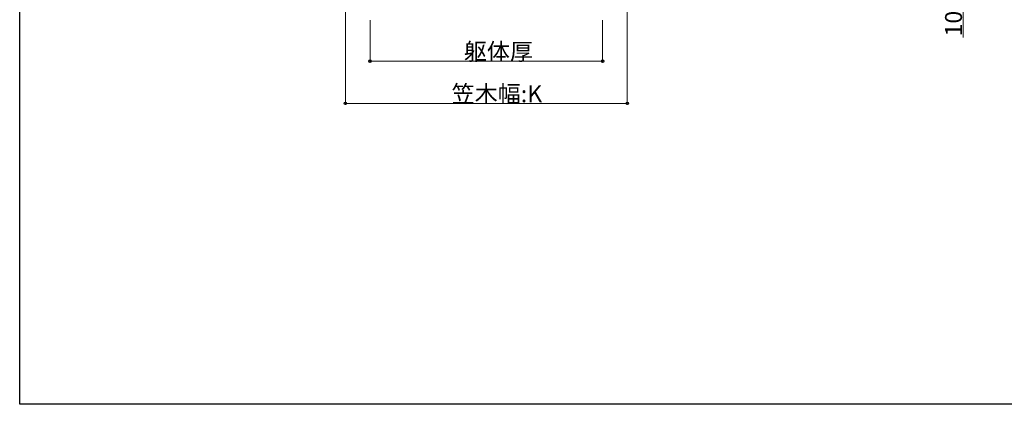
# Model space of a CAD drawing. Extents: x 0 to 1980, y 0 to 3207.
# Drawn here: x 0 to 699, y 0 to 273 of the extents above; entities that cross this region are included whole.
import ezdxf

# ---------------------------------------------------------------- set-up
doc = ezdxf.new("R2010")
doc.units = 0
doc.layers.add('YKK_D', color=6, linetype='CONTINUOUS', lineweight=13)
doc.layers.add('YKK_ZWAK', color=7, linetype='CONTINUOUS')
doc.styles.get("Standard").update_dxf_attribs({"font": 'txt', "bigfont": 'BIGFONT'})

msp = doc.modelspace()

# ---------------------------------------------------------------- linework, layer by layer
at = {"layer": 'YKK_D', "ltscale": 3}
for p, q in [((231.17, 316.26), (231.17, 212.76)), ((431.17, 316.26), (431.17, 212.76)), ((669.54, 260.55), (669.54, 284.26)), ((248.67, 272.76), (248.67, 242.76)), ((413.67, 272.76), (413.67, 242.76)), ((248.67, 243.76), (413.67, 243.76)), ((231.17, 213.76), (431.17, 213.76))]:
    msp.add_line(p, q, dxfattribs=at)
at = {"layer": 'YKK_D', "linetype": 'ByBlock', "lineweight": -2}
for centre in [(248.67, 243.76), (413.67, 243.76), (231.17, 213.76), (431.17, 213.76)]:
    msp.add_circle(centre, 0.85, dxfattribs=at)
at = {"layer": 'YKK_ZWAK'}
for p, q in [((0, 0), (0, 3120)), ((1980, 0), (0, 0))]:
    msp.add_line(p, q, dxfattribs=at)

# ---------------------------------------------------------------- texts
at = {"layer": 'YKK_D'}
msp.add_text('10', height=12, rotation=90, dxfattribs=at).set_placement((668.74, 261.35))
for s, p in [('躯体厚', (315.17, 244.56)), ('笠木幅:K', (306.53, 214.56))]:
    msp.add_text(s, height=12, dxfattribs=at).set_placement(p)

doc.saveas('drawing.dxf')
